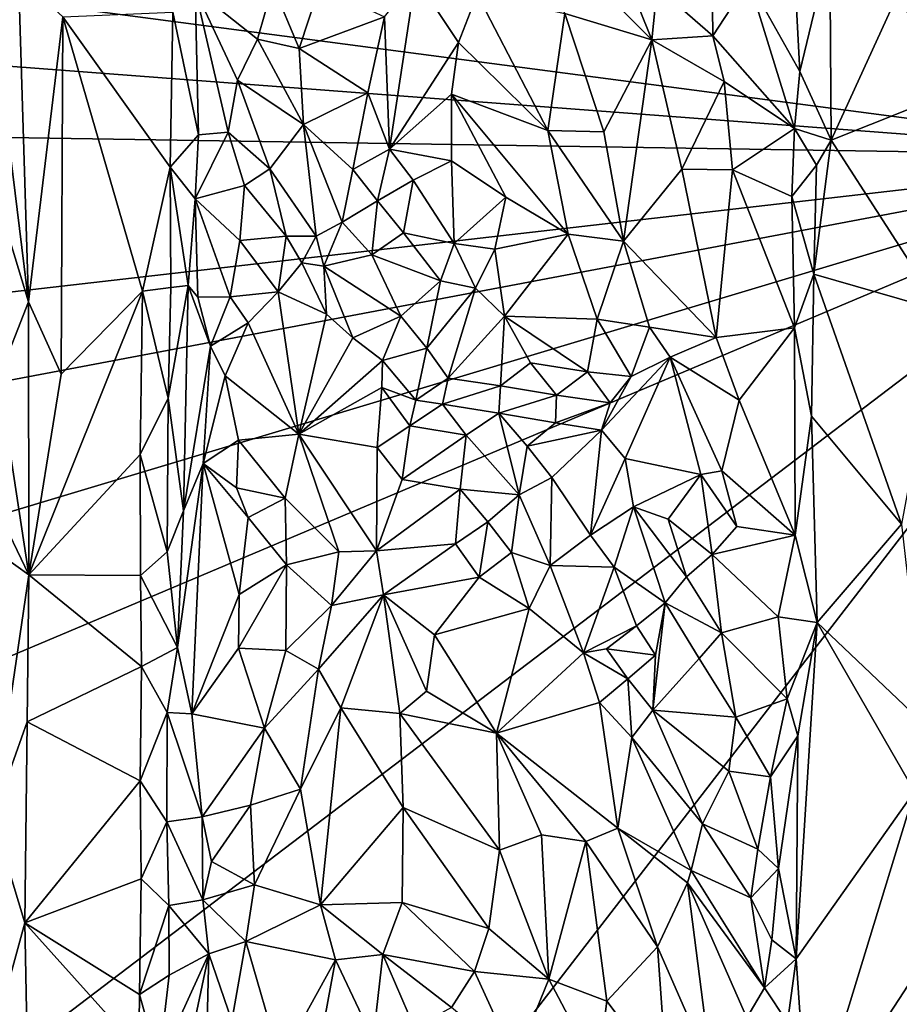
# Model space of a CAD drawing. Units: metres. Extents: x 22.6 to 24.4, y -21.6 to 2.5.
# Drawn here: x 23.4 to 23.8, y -6.8 to -6.3 of the extents above; entities that cross this region are included whole.
import ezdxf

# ---------------------------------------------------------------- set-up
doc = ezdxf.new("R2010")
doc.units = ezdxf.units.M

msp = doc.modelspace()

# ---------------------------------------------------------------- linework, layer by layer
at = {"layer": '1'}
for points in [[(24.02184, -6.02462, -1.45814), (23.64249, -6.08392, -1.47387), (23.90886, -6.37726, -1.46241)], [(23.52689, -6.18564, -1.47589), (23.90886, -6.37726, -1.46241), (23.64249, -6.08392, -1.47387)], [(23.52689, -6.18564, -1.47589), (23.09996, -6.27058, -1.48729), (23.90886, -6.37726, -1.46241)], [(23.73755, -6.36973, -1.02584), (23.73686, -6.27871, -1.02591), (23.79168, -6.25127, -1.03498)], [(23.73755, -6.36973, -1.02584), (23.79168, -6.25127, -1.03498), (23.79311, -6.34767, -1.03727)], [(23.61204, -6.3102, -0.91847), (23.58681, -6.25593, -0.9161), (23.653, -6.32262, -0.93391)], [(23.653, -6.32262, -0.93391), (23.58681, -6.25593, -0.9161), (23.62882, -6.26222, -0.9319)], [(23.653, -6.32262, -0.93391), (23.62882, -6.26222, -0.9319), (23.65552, -6.29779, -0.94037)], [(23.68187, -6.32061, -0.95881), (23.65552, -6.29779, -0.94037), (23.68112, -6.26756, -0.97347)], [(23.68187, -6.32061, -0.95881), (23.68112, -6.26756, -0.97347), (23.69871, -6.29453, -0.98691)], [(23.09996, -6.27058, -1.48729), (23.09111, -6.31535, -1.48725), (23.90886, -6.37726, -1.46241)], [(23.72284, -6.33747, -1.01847), (23.72003, -6.28378, -1.01343), (23.73686, -6.27871, -1.02591)], [(23.73755, -6.36973, -1.02584), (23.72284, -6.33747, -1.01847), (23.73686, -6.27871, -1.02591)], [(23.72284, -6.33747, -1.01847), (23.69871, -6.29453, -0.98691), (23.72003, -6.28378, -1.01343)], [(23.35953, -6.446, -1.03668), (23.34344, -6.31669, -1.04717), (23.35481, -6.29236, -1.03963)], [(23.35953, -6.446, -1.03668), (23.35481, -6.29236, -1.03963), (23.37563, -6.31172, -1.03493)], [(23.52715, -6.31166, -0.93093), (23.54171, -6.2933, -0.92033), (23.52949, -6.37404, -0.94152)], [(23.52949, -6.37404, -0.94152), (23.54171, -6.2933, -0.92033), (23.56197, -6.32384, -0.91742)], [(23.56197, -6.32384, -0.91742), (23.54171, -6.2933, -0.92033), (23.57077, -6.30103, -0.91323)], [(23.68187, -6.32061, -0.95881), (23.69871, -6.29453, -0.98691), (23.72032, -6.36425, -1.01409)], [(23.72032, -6.36425, -1.01409), (23.69871, -6.29453, -0.98691), (23.72284, -6.33747, -1.01847)], [(23.42746, -6.30951, -1.02821), (23.43794, -6.29884, -1.0187), (23.43956, -6.36724, -1.02099)], [(23.43794, -6.29884, -1.0187), (23.4746, -6.29689, -0.97631), (23.46735, -6.32218, -0.98451)], [(23.43956, -6.36724, -1.02099), (23.43794, -6.29884, -1.0187), (23.45356, -6.36595, -1.00149)], [(23.45356, -6.36595, -1.00149), (23.43794, -6.29884, -1.0187), (23.45798, -6.34158, -0.99031)], [(23.45798, -6.34158, -0.99031), (23.43794, -6.29884, -1.0187), (23.46735, -6.32218, -0.98451)], [(23.46735, -6.32218, -0.98451), (23.4746, -6.29689, -0.97631), (23.487, -6.32666, -0.96651)], [(23.487, -6.32666, -0.96651), (23.4746, -6.29689, -0.97631), (23.49656, -6.2974, -0.95022)], [(23.487, -6.32666, -0.96651), (23.49656, -6.2974, -0.95022), (23.52715, -6.31166, -0.93093)], [(23.56197, -6.32384, -0.91742), (23.57077, -6.30103, -0.91323), (23.60408, -6.36531, -0.92091)], [(23.57077, -6.30103, -0.91323), (23.61204, -6.3102, -0.91847), (23.60408, -6.36531, -0.92091)], [(23.653, -6.32262, -0.93391), (23.65552, -6.29779, -0.94037), (23.68187, -6.32061, -0.95881)], [(23.37563, -6.31172, -1.03493), (23.42746, -6.30951, -1.02821), (23.42613, -6.38258, -1.02969)], [(23.42613, -6.38258, -1.02969), (23.42746, -6.30951, -1.02821), (23.43956, -6.36724, -1.02099)], [(23.60408, -6.36531, -0.92091), (23.61204, -6.3102, -0.91847), (23.63044, -6.36582, -0.92566)], [(23.63044, -6.36582, -0.92566), (23.61204, -6.3102, -0.91847), (23.653, -6.32262, -0.93391)], [(23.09111, -6.31535, -1.48725), (23.09983, -6.36457, -1.48658), (23.90886, -6.37726, -1.46241)], [(23.37493, -6.47992, -1.03314), (23.35953, -6.446, -1.03668), (23.37563, -6.31172, -1.03493)], [(23.37493, -6.47992, -1.03314), (23.37563, -6.31172, -1.03493), (23.41319, -6.44095, -1.03121)], [(23.41319, -6.44095, -1.03121), (23.37563, -6.31172, -1.03493), (23.42613, -6.38258, -1.02969)], [(23.51935, -6.34748, -0.94338), (23.487, -6.32666, -0.96651), (23.52715, -6.31166, -0.93093)], [(23.51935, -6.34748, -0.94338), (23.52715, -6.31166, -0.93093), (23.52949, -6.37404, -0.94152)], [(23.34414, -6.39569, -1.04442), (23.34344, -6.31669, -1.04717), (23.35953, -6.446, -1.03668)], [(23.45798, -6.34158, -0.99031), (23.46735, -6.32218, -0.98451), (23.48894, -6.36237, -0.96702)], [(23.48894, -6.36237, -0.96702), (23.46735, -6.32218, -0.98451), (23.487, -6.32666, -0.96651)], [(23.5587, -6.34818, -0.92252), (23.52949, -6.37404, -0.94152), (23.56197, -6.32384, -0.91742)], [(23.5587, -6.34818, -0.92252), (23.56197, -6.32384, -0.91742), (23.60408, -6.36531, -0.92091)], [(23.63044, -6.36582, -0.92566), (23.653, -6.32262, -0.93391), (23.63973, -6.41733, -0.93347)], [(23.63973, -6.41733, -0.93347), (23.653, -6.32262, -0.93391), (23.66725, -6.38347, -0.94527)], [(23.653, -6.32262, -0.93391), (23.68187, -6.32061, -0.95881), (23.68706, -6.34213, -0.96324)], [(23.66725, -6.38347, -0.94527), (23.653, -6.32262, -0.93391), (23.68706, -6.34213, -0.96324)], [(23.68706, -6.34213, -0.96324), (23.68187, -6.32061, -0.95881), (23.72032, -6.36425, -1.01409)], [(23.48894, -6.36237, -0.96702), (23.487, -6.32666, -0.96651), (23.51935, -6.34748, -0.94338)], [(23.72032, -6.36425, -1.01409), (23.72284, -6.33747, -1.01847), (23.73755, -6.36973, -1.02584)], [(23.45356, -6.36595, -1.00149), (23.45798, -6.34158, -0.99031), (23.47313, -6.38334, -0.97683)], [(23.47313, -6.38334, -0.97683), (23.45798, -6.34158, -0.99031), (23.48894, -6.36237, -0.96702)], [(23.66725, -6.38347, -0.94527), (23.68706, -6.34213, -0.96324), (23.69108, -6.3837, -0.96744)], [(23.69108, -6.3837, -0.96744), (23.68706, -6.34213, -0.96324), (23.72032, -6.36425, -1.01409)], [(23.51216, -6.38354, -0.94907), (23.48894, -6.36237, -0.96702), (23.51935, -6.34748, -0.94338)], [(23.51216, -6.38354, -0.94907), (23.51935, -6.34748, -0.94338), (23.52949, -6.37404, -0.94152)], [(23.78938, -6.45009, -1.03689), (23.73755, -6.36973, -1.02584), (23.79311, -6.34767, -1.03727)], [(23.55878, -6.37945, -0.93255), (23.52949, -6.37404, -0.94152), (23.5587, -6.34818, -0.92252)], [(23.55878, -6.37945, -0.93255), (23.5587, -6.34818, -0.92252), (23.58425, -6.39662, -0.93013)], [(23.58425, -6.39662, -0.93013), (23.5587, -6.34818, -0.92252), (23.6137, -6.41402, -0.93046)], [(23.5587, -6.34818, -0.92252), (23.60408, -6.36531, -0.92091), (23.6137, -6.41402, -0.93046)], [(23.09983, -6.36457, -1.48658), (23.08631, -6.47168, -1.48676), (23.90886, -6.37726, -1.46241)], [(23.43791, -6.39741, -1.01692), (23.43956, -6.36724, -1.02099), (23.45356, -6.36595, -1.00149)], [(23.43791, -6.39741, -1.01692), (23.45356, -6.36595, -1.00149), (23.46117, -6.39112, -0.99163)], [(23.46117, -6.39112, -0.99163), (23.45356, -6.36595, -1.00149), (23.47313, -6.38334, -0.97683)], [(23.47313, -6.38334, -0.97683), (23.48894, -6.36237, -0.96702), (23.49494, -6.41499, -0.95581)], [(23.49494, -6.41499, -0.95581), (23.48894, -6.36237, -0.96702), (23.50717, -6.40836, -0.951)], [(23.50717, -6.40836, -0.951), (23.48894, -6.36237, -0.96702), (23.51216, -6.38354, -0.94907)], [(23.6137, -6.41402, -0.93046), (23.60408, -6.36531, -0.92091), (23.63973, -6.41733, -0.93347)], [(23.60408, -6.36531, -0.92091), (23.63044, -6.36582, -0.92566), (23.63973, -6.41733, -0.93347)], [(23.69108, -6.3837, -0.96744), (23.72032, -6.36425, -1.01409), (23.71907, -6.39634, -1.01114)], [(23.71907, -6.39634, -1.01114), (23.72032, -6.36425, -1.01409), (23.73058, -6.38154, -1.02249)], [(23.73058, -6.38154, -1.02249), (23.72032, -6.36425, -1.01409), (23.73755, -6.36973, -1.02584)], [(23.43791, -6.39741, -1.01692), (23.42613, -6.38258, -1.02969), (23.43956, -6.36724, -1.02099)], [(23.7294, -6.4329, -1.02279), (23.73058, -6.38154, -1.02249), (23.73755, -6.36973, -1.02584)], [(23.7294, -6.4329, -1.02279), (23.73755, -6.36973, -1.02584), (23.78938, -6.45009, -1.03689)], [(23.52388, -6.39837, -0.94834), (23.51216, -6.38354, -0.94907), (23.52949, -6.37404, -0.94152)], [(23.52388, -6.39837, -0.94834), (23.52949, -6.37404, -0.94152), (23.54058, -6.38861, -0.94279)], [(23.54058, -6.38861, -0.94279), (23.52949, -6.37404, -0.94152), (23.55878, -6.37945, -0.93255)], [(23.0825, -6.53352, -1.48604), (23.90886, -6.37726, -1.46241), (23.08631, -6.47168, -1.48676)], [(23.0825, -6.53352, -1.48604), (23.10587, -6.61824, -1.48669), (23.90886, -6.37726, -1.46241)], [(23.10587, -6.61824, -1.48669), (23.14141, -6.70111, -1.485), (23.90886, -6.37726, -1.46241)], [(23.14141, -6.70111, -1.485), (23.19507, -6.92005, -1.48216), (23.90886, -6.37726, -1.46241)], [(23.90886, -6.37726, -1.46241), (23.19507, -6.92005, -1.48216), (23.46434, -6.95318, -1.47459)], [(23.90886, -6.37726, -1.46241), (23.46434, -6.95318, -1.47459), (23.87674, -6.80062, -1.46142)], [(23.55999, -6.41841, -0.93932), (23.54058, -6.38861, -0.94279), (23.55878, -6.37945, -0.93255)], [(23.55999, -6.41841, -0.93932), (23.55878, -6.37945, -0.93255), (23.58425, -6.39662, -0.93013)], [(23.41319, -6.44095, -1.03121), (23.42613, -6.38258, -1.02969), (23.42654, -6.43917, -1.0268)], [(23.42654, -6.43917, -1.0268), (23.42613, -6.38258, -1.02969), (23.4346, -6.43824, -1.0171)], [(23.4346, -6.43824, -1.0171), (23.42613, -6.38258, -1.02969), (23.43791, -6.39741, -1.01692)], [(23.46117, -6.39112, -0.99163), (23.47313, -6.38334, -0.97683), (23.48084, -6.41498, -0.97556)], [(23.48084, -6.41498, -0.97556), (23.47313, -6.38334, -0.97683), (23.49494, -6.41499, -0.95581)], [(23.50717, -6.40836, -0.951), (23.51216, -6.38354, -0.94907), (23.52388, -6.39837, -0.94834)], [(23.63973, -6.41733, -0.93347), (23.66725, -6.38347, -0.94527), (23.68332, -6.46265, -0.96218)], [(23.68332, -6.46265, -0.96218), (23.66725, -6.38347, -0.94527), (23.69108, -6.3837, -0.96744)], [(23.68332, -6.46265, -0.96218), (23.69108, -6.3837, -0.96744), (23.72019, -6.4582, -1.01078)], [(23.72019, -6.4582, -1.01078), (23.69108, -6.3837, -0.96744), (23.71907, -6.39634, -1.01114)], [(23.7294, -6.4329, -1.02279), (23.71907, -6.39634, -1.01114), (23.73058, -6.38154, -1.02249)], [(23.53614, -6.4134, -0.94596), (23.52388, -6.39837, -0.94834), (23.54058, -6.38861, -0.94279)], [(23.53614, -6.4134, -0.94596), (23.54058, -6.38861, -0.94279), (23.55999, -6.41841, -0.93932)], [(23.45905, -6.41699, -0.9898), (23.43791, -6.39741, -1.01692), (23.46117, -6.39112, -0.99163)], [(23.45905, -6.41699, -0.9898), (23.46117, -6.39112, -0.99163), (23.48084, -6.41498, -0.97556)], [(23.34528, -6.4817, -1.04099), (23.34414, -6.39569, -1.04442), (23.35953, -6.446, -1.03668)], [(23.43921, -6.44371, -1.00538), (23.4346, -6.43824, -1.0171), (23.43791, -6.39741, -1.01692)], [(23.43921, -6.44371, -1.00538), (23.43791, -6.39741, -1.01692), (23.45447, -6.44355, -0.98603)], [(23.45447, -6.44355, -0.98603), (23.43791, -6.39741, -1.01692), (23.45905, -6.41699, -0.9898)], [(23.52117, -6.42384, -0.94611), (23.50717, -6.40836, -0.951), (23.52388, -6.39837, -0.94834)], [(23.52117, -6.42384, -0.94611), (23.52388, -6.39837, -0.94834), (23.53614, -6.4134, -0.94596)], [(23.55999, -6.41841, -0.93932), (23.58425, -6.39662, -0.93013), (23.57911, -6.42113, -0.93549)], [(23.57911, -6.42113, -0.93549), (23.58425, -6.39662, -0.93013), (23.6137, -6.41402, -0.93046)], [(23.72019, -6.4582, -1.01078), (23.71907, -6.39634, -1.01114), (23.7294, -6.4329, -1.02279)], [(23.49861, -6.4292, -0.95761), (23.49494, -6.41499, -0.95581), (23.50717, -6.40836, -0.951)], [(23.49861, -6.4292, -0.95761), (23.50717, -6.40836, -0.951), (23.52117, -6.42384, -0.94611)], [(23.45447, -6.44355, -0.98603), (23.45905, -6.41699, -0.9898), (23.47713, -6.44129, -0.97248)], [(23.47713, -6.44129, -0.97248), (23.45905, -6.41699, -0.9898), (23.48084, -6.41498, -0.97556)], [(23.47713, -6.44129, -0.97248), (23.48084, -6.41498, -0.97556), (23.48817, -6.42761, -0.96557)], [(23.48817, -6.42761, -0.96557), (23.48084, -6.41498, -0.97556), (23.49494, -6.41499, -0.95581)], [(23.48817, -6.42761, -0.96557), (23.49494, -6.41499, -0.95581), (23.49861, -6.4292, -0.95761)], [(23.52117, -6.42384, -0.94611), (23.53614, -6.4134, -0.94596), (23.55359, -6.43605, -0.93685)], [(23.55359, -6.43605, -0.93685), (23.53614, -6.4134, -0.94596), (23.55999, -6.41841, -0.93932)], [(23.58368, -6.45268, -0.94165), (23.57911, -6.42113, -0.93549), (23.6137, -6.41402, -0.93046)], [(23.58368, -6.45268, -0.94165), (23.6137, -6.41402, -0.93046), (23.62726, -6.4541, -0.94044)], [(23.62726, -6.4541, -0.94044), (23.6137, -6.41402, -0.93046), (23.63973, -6.41733, -0.93347)], [(23.62726, -6.4541, -0.94044), (23.63973, -6.41733, -0.93347), (23.65204, -6.45793, -0.94452)], [(23.65204, -6.45793, -0.94452), (23.63973, -6.41733, -0.93347), (23.68332, -6.46265, -0.96218)], [(23.55359, -6.43605, -0.93685), (23.55999, -6.41841, -0.93932), (23.57004, -6.43953, -0.93648)], [(23.57004, -6.43953, -0.93648), (23.55999, -6.41841, -0.93932), (23.57911, -6.42113, -0.93549)], [(23.57004, -6.43953, -0.93648), (23.57911, -6.42113, -0.93549), (23.58368, -6.45268, -0.94165)], [(23.49861, -6.4292, -0.95761), (23.52117, -6.42384, -0.94611), (23.53492, -6.45275, -0.93378)], [(23.53492, -6.45275, -0.93378), (23.52117, -6.42384, -0.94611), (23.55359, -6.43605, -0.93685)], [(23.47713, -6.44129, -0.97248), (23.48817, -6.42761, -0.96557), (23.49976, -6.45168, -0.95882)], [(23.49976, -6.45168, -0.95882), (23.48817, -6.42761, -0.96557), (23.49861, -6.4292, -0.95761)], [(23.49976, -6.45168, -0.95882), (23.49861, -6.4292, -0.95761), (23.51229, -6.46285, -0.95289)], [(23.51229, -6.46285, -0.95289), (23.49861, -6.4292, -0.95761), (23.53492, -6.45275, -0.93378)], [(23.72833, -6.4998, -1.02223), (23.72019, -6.4582, -1.01078), (23.7294, -6.4329, -1.02279)], [(23.77065, -6.55056, -1.03248), (23.72833, -6.4998, -1.02223), (23.7294, -6.4329, -1.02279)], [(23.77065, -6.55056, -1.03248), (23.7294, -6.4329, -1.02279), (23.78938, -6.45009, -1.03689)], [(23.4252, -6.49134, -1.02537), (23.41319, -6.44095, -1.03121), (23.42654, -6.43917, -1.0268)], [(23.43251, -6.54432, -1.01333), (23.4252, -6.49134, -1.02537), (23.4346, -6.43824, -1.0171)], [(23.4252, -6.49134, -1.02537), (23.42654, -6.43917, -1.0268), (23.4346, -6.43824, -1.0171)], [(23.44513, -6.46688, -0.99032), (23.43251, -6.54432, -1.01333), (23.4346, -6.43824, -1.0171)], [(23.44513, -6.46688, -0.99032), (23.4346, -6.43824, -1.0171), (23.43921, -6.44371, -1.00538)], [(23.53492, -6.45275, -0.93378), (23.55359, -6.43605, -0.93685), (23.54716, -6.46777, -0.93145)], [(23.54716, -6.46777, -0.93145), (23.55359, -6.43605, -0.93685), (23.57004, -6.43953, -0.93648)], [(23.55712, -6.48187, -0.93669), (23.54716, -6.46777, -0.93145), (23.57004, -6.43953, -0.93648)], [(23.55712, -6.48187, -0.93669), (23.57004, -6.43953, -0.93648), (23.58368, -6.45268, -0.94165)], [(23.35959, -6.57456, -1.03433), (23.37493, -6.47992, -1.03314), (23.41319, -6.44095, -1.03121)], [(23.41212, -6.51787, -1.03063), (23.35959, -6.57456, -1.03433), (23.41319, -6.44095, -1.03121)], [(23.4252, -6.49134, -1.02537), (23.41212, -6.51787, -1.03063), (23.41319, -6.44095, -1.03121)], [(23.44513, -6.46688, -0.99032), (23.43921, -6.44371, -1.00538), (23.45447, -6.44355, -0.98603)], [(23.44513, -6.46688, -0.99032), (23.45447, -6.44355, -0.98603), (23.46298, -6.45585, -0.97696)], [(23.46298, -6.45585, -0.97696), (23.45447, -6.44355, -0.98603), (23.47713, -6.44129, -0.97248)], [(23.46298, -6.45585, -0.97696), (23.47713, -6.44129, -0.97248), (23.48683, -6.50829, -0.95312)], [(23.48683, -6.50829, -0.95312), (23.47713, -6.44129, -0.97248), (23.49976, -6.45168, -0.95882)], [(23.35959, -6.57456, -1.03433), (23.34528, -6.4817, -1.04099), (23.35953, -6.446, -1.03668)], [(23.37493, -6.47992, -1.03314), (23.35959, -6.57456, -1.03433), (23.35953, -6.446, -1.03668)], [(23.48683, -6.50829, -0.95312), (23.49976, -6.45168, -0.95882), (23.51229, -6.46285, -0.95289)], [(23.51229, -6.46285, -0.95289), (23.53492, -6.45275, -0.93378), (23.5262, -6.47363, -0.94805)], [(23.5262, -6.47363, -0.94805), (23.53492, -6.45275, -0.93378), (23.54716, -6.46777, -0.93145)], [(23.58177, -6.48546, -0.94166), (23.55712, -6.48187, -0.93669), (23.58368, -6.45268, -0.94165)], [(23.58177, -6.48546, -0.94166), (23.58368, -6.45268, -0.94165), (23.59585, -6.47464, -0.94488)], [(23.59585, -6.47464, -0.94488), (23.58368, -6.45268, -0.94165), (23.62269, -6.47896, -0.94462)], [(23.62269, -6.47896, -0.94462), (23.58368, -6.45268, -0.94165), (23.62726, -6.4541, -0.94044)], [(23.62269, -6.47896, -0.94462), (23.62726, -6.4541, -0.94044), (23.64338, -6.48108, -0.94579)], [(23.64338, -6.48108, -0.94579), (23.62726, -6.4541, -0.94044), (23.65204, -6.45793, -0.94452)], [(23.45209, -6.48078, -0.97847), (23.44513, -6.46688, -0.99032), (23.46298, -6.45585, -0.97696)], [(23.45209, -6.48078, -0.97847), (23.46298, -6.45585, -0.97696), (23.48683, -6.50829, -0.95312)], [(23.64338, -6.48108, -0.94579), (23.65204, -6.45793, -0.94452), (23.66165, -6.47199, -0.94996)], [(23.66165, -6.47199, -0.94996), (23.65204, -6.45793, -0.94452), (23.68332, -6.46265, -0.96218)], [(23.72019, -6.4582, -1.01078), (23.69417, -6.49223, -0.97473), (23.68332, -6.46265, -0.96218)], [(23.72057, -6.55584, -1.01843), (23.69417, -6.49223, -0.97473), (23.72019, -6.4582, -1.01078)], [(23.72057, -6.55584, -1.01843), (23.72019, -6.4582, -1.01078), (23.72833, -6.4998, -1.02223)], [(23.48683, -6.50829, -0.95312), (23.51229, -6.46285, -0.95289), (23.5262, -6.47363, -0.94805)], [(23.66165, -6.47199, -0.94996), (23.68332, -6.46265, -0.96218), (23.69417, -6.49223, -0.97473)], [(23.43251, -6.54432, -1.01333), (23.44513, -6.46688, -0.99032), (23.44179, -6.52208, -0.99377)], [(23.44179, -6.52208, -0.99377), (23.44513, -6.46688, -0.99032), (23.45209, -6.48078, -0.97847)], [(23.54184, -6.49221, -0.93738), (23.5262, -6.47363, -0.94805), (23.54716, -6.46777, -0.93145)], [(23.55712, -6.48187, -0.93669), (23.54184, -6.49221, -0.93738), (23.54716, -6.46777, -0.93145)], [(23.64049, -6.51975, -0.95345), (23.62943, -6.50644, -0.94572), (23.66165, -6.47199, -0.94996)], [(23.66165, -6.47199, -0.94996), (23.62943, -6.50644, -0.94572), (23.64338, -6.48108, -0.94579)], [(23.64049, -6.51975, -0.95345), (23.66165, -6.47199, -0.94996), (23.67619, -6.52731, -0.96857)], [(23.67619, -6.52731, -0.96857), (23.66165, -6.47199, -0.94996), (23.68609, -6.52546, -0.97324)], [(23.68609, -6.52546, -0.97324), (23.66165, -6.47199, -0.94996), (23.69417, -6.49223, -0.97473)], [(23.52592, -6.48634, -0.94406), (23.48683, -6.50829, -0.95312), (23.5262, -6.47363, -0.94805)], [(23.54184, -6.49221, -0.93738), (23.52592, -6.48634, -0.94406), (23.5262, -6.47363, -0.94805)], [(23.6082, -6.48987, -0.94227), (23.58177, -6.48546, -0.94166), (23.59585, -6.47464, -0.94488)], [(23.6082, -6.48987, -0.94227), (23.59585, -6.47464, -0.94488), (23.62269, -6.47896, -0.94462)], [(23.34489, -6.54396, -1.04051), (23.34528, -6.4817, -1.04099), (23.35959, -6.57456, -1.03433)], [(23.44179, -6.52208, -0.99377), (23.45209, -6.48078, -0.97847), (23.45839, -6.51107, -0.97016)], [(23.45839, -6.51107, -0.97016), (23.45209, -6.48078, -0.97847), (23.48683, -6.50829, -0.95312)], [(23.55444, -6.4941, -0.93925), (23.54184, -6.49221, -0.93738), (23.55712, -6.48187, -0.93669)], [(23.58177, -6.48546, -0.94166), (23.55444, -6.4941, -0.93925), (23.55712, -6.48187, -0.93669)], [(23.63352, -6.49355, -0.94578), (23.6082, -6.48987, -0.94227), (23.62269, -6.47896, -0.94462)], [(23.63352, -6.49355, -0.94578), (23.62269, -6.47896, -0.94462), (23.64338, -6.48108, -0.94579)], [(23.62943, -6.50644, -0.94572), (23.63352, -6.49355, -0.94578), (23.64338, -6.48108, -0.94579)], [(23.52367, -6.51459, -0.94295), (23.48683, -6.50829, -0.95312), (23.52592, -6.48634, -0.94406)], [(23.52367, -6.51459, -0.94295), (23.52592, -6.48634, -0.94406), (23.53902, -6.50436, -0.94083)], [(23.53902, -6.50436, -0.94083), (23.52592, -6.48634, -0.94406), (23.54184, -6.49221, -0.93738)], [(23.58099, -6.49842, -0.93877), (23.55444, -6.4941, -0.93925), (23.58177, -6.48546, -0.94166)], [(23.58099, -6.49842, -0.93877), (23.58177, -6.48546, -0.94166), (23.6082, -6.48987, -0.94227)], [(23.41212, -6.51787, -1.03063), (23.4252, -6.49134, -1.02537), (23.42482, -6.56367, -1.02462)], [(23.42482, -6.56367, -1.02462), (23.4252, -6.49134, -1.02537), (23.43251, -6.54432, -1.01333)], [(23.6077, -6.50286, -0.93793), (23.58099, -6.49842, -0.93877), (23.6082, -6.48987, -0.94227)], [(23.6077, -6.50286, -0.93793), (23.6082, -6.48987, -0.94227), (23.63352, -6.49355, -0.94578)], [(23.55444, -6.4941, -0.93925), (23.53902, -6.50436, -0.94083), (23.54184, -6.49221, -0.93738)], [(23.56561, -6.5087, -0.94025), (23.53902, -6.50436, -0.94083), (23.55444, -6.4941, -0.93925)], [(23.56561, -6.5087, -0.94025), (23.55444, -6.4941, -0.93925), (23.58099, -6.49842, -0.93877)], [(23.62943, -6.50644, -0.94572), (23.6077, -6.50286, -0.93793), (23.63352, -6.49355, -0.94578)], [(23.68609, -6.52546, -0.97324), (23.69417, -6.49223, -0.97473), (23.72057, -6.55584, -1.01843)], [(23.56561, -6.5087, -0.94025), (23.58099, -6.49842, -0.93877), (23.59056, -6.53686, -0.92993)], [(23.59056, -6.53686, -0.92993), (23.58099, -6.49842, -0.93877), (23.59442, -6.51392, -0.93276)], [(23.59442, -6.51392, -0.93276), (23.58099, -6.49842, -0.93877), (23.6077, -6.50286, -0.93793)], [(23.72057, -6.55584, -1.01843), (23.72833, -6.4998, -1.02223), (23.73098, -6.59686, -1.02528)], [(23.73098, -6.59686, -1.02528), (23.72833, -6.4998, -1.02223), (23.77065, -6.55056, -1.03248)], [(23.53547, -6.52952, -0.94144), (23.52367, -6.51459, -0.94295), (23.53902, -6.50436, -0.94083)], [(23.53547, -6.52952, -0.94144), (23.53902, -6.50436, -0.94083), (23.56561, -6.5087, -0.94025)], [(23.59442, -6.51392, -0.93276), (23.6077, -6.50286, -0.93793), (23.62943, -6.50644, -0.94572)], [(23.45839, -6.51107, -0.97016), (23.48683, -6.50829, -0.95312), (23.48042, -6.53844, -0.95174)], [(23.50568, -6.56371, -0.93681), (23.48042, -6.53844, -0.95174), (23.48683, -6.50829, -0.95312)], [(23.50568, -6.56371, -0.93681), (23.48683, -6.50829, -0.95312), (23.52331, -6.56317, -0.9331)], [(23.52331, -6.56317, -0.9331), (23.48683, -6.50829, -0.95312), (23.52367, -6.51459, -0.94295)], [(23.56278, -6.53413, -0.93842), (23.53547, -6.52952, -0.94144), (23.56561, -6.5087, -0.94025)], [(23.56278, -6.53413, -0.93842), (23.56561, -6.5087, -0.94025), (23.59056, -6.53686, -0.92993)], [(23.60602, -6.52869, -0.9324), (23.59442, -6.51392, -0.93276), (23.62943, -6.50644, -0.94572)], [(23.60602, -6.52869, -0.9324), (23.62943, -6.50644, -0.94572), (23.62413, -6.55586, -0.94713)], [(23.62413, -6.55586, -0.94713), (23.62943, -6.50644, -0.94572), (23.64049, -6.51975, -0.95345)], [(23.44179, -6.52208, -0.99377), (23.45839, -6.51107, -0.97016), (23.45737, -6.53351, -0.9722)], [(23.45737, -6.53351, -0.9722), (23.45839, -6.51107, -0.97016), (23.48042, -6.53844, -0.95174)], [(23.52331, -6.56317, -0.9331), (23.52367, -6.51459, -0.94295), (23.53547, -6.52952, -0.94144)], [(23.59056, -6.53686, -0.92993), (23.59442, -6.51392, -0.93276), (23.60602, -6.52869, -0.9324)], [(23.35959, -6.57456, -1.03433), (23.41212, -6.51787, -1.03063), (23.4123, -6.5748, -1.03011)], [(23.4123, -6.5748, -1.03011), (23.41212, -6.51787, -1.03063), (23.42482, -6.56367, -1.02462)], [(23.4296, -6.6087, -1.02346), (23.43251, -6.54432, -1.01333), (23.44179, -6.52208, -0.99377)], [(23.4296, -6.6087, -1.02346), (23.44179, -6.52208, -0.99377), (23.43634, -6.6399, -1.01067)], [(23.43634, -6.6399, -1.01067), (23.44179, -6.52208, -0.99377), (23.45874, -6.58377, -0.97288)], [(23.44179, -6.52208, -0.99377), (23.45737, -6.53351, -0.9722), (23.46299, -6.54755, -0.96562)], [(23.44179, -6.52208, -0.99377), (23.46299, -6.54755, -0.96562), (23.45874, -6.58377, -0.97288)], [(23.64441, -6.54246, -0.9561), (23.62413, -6.55586, -0.94713), (23.64049, -6.51975, -0.95345)], [(23.64441, -6.54246, -0.9561), (23.64049, -6.51975, -0.95345), (23.67619, -6.52731, -0.96857)], [(23.64441, -6.54246, -0.9561), (23.67619, -6.52731, -0.96857), (23.66069, -6.54829, -0.96227)], [(23.66069, -6.54829, -0.96227), (23.67619, -6.52731, -0.96857), (23.68149, -6.56491, -0.97583)], [(23.67619, -6.52731, -0.96857), (23.68609, -6.52546, -0.97324), (23.6931, -6.55173, -0.98391)], [(23.68149, -6.56491, -0.97583), (23.67619, -6.52731, -0.96857), (23.6931, -6.55173, -0.98391)], [(23.6931, -6.55173, -0.98391), (23.68609, -6.52546, -0.97324), (23.72057, -6.55584, -1.01843)], [(23.52331, -6.56317, -0.9331), (23.53547, -6.52952, -0.94144), (23.56278, -6.53413, -0.93842)], [(23.60525, -6.57016, -0.94138), (23.59056, -6.53686, -0.92993), (23.60602, -6.52869, -0.9324)], [(23.60525, -6.57016, -0.94138), (23.60602, -6.52869, -0.9324), (23.62413, -6.55586, -0.94713)], [(23.46299, -6.54755, -0.96562), (23.45737, -6.53351, -0.9722), (23.48042, -6.53844, -0.95174)], [(23.56057, -6.55985, -0.93488), (23.52331, -6.56317, -0.9331), (23.56278, -6.53413, -0.93842)], [(23.56057, -6.55985, -0.93488), (23.56278, -6.53413, -0.93842), (23.57585, -6.54948, -0.93351)], [(23.57585, -6.54948, -0.93351), (23.56278, -6.53413, -0.93842), (23.59056, -6.53686, -0.92993)], [(23.58694, -6.56405, -0.93476), (23.57585, -6.54948, -0.93351), (23.59056, -6.53686, -0.92993)], [(23.58694, -6.56405, -0.93476), (23.59056, -6.53686, -0.92993), (23.60525, -6.57016, -0.94138)], [(23.46299, -6.54755, -0.96562), (23.48042, -6.53844, -0.95174), (23.48097, -6.56982, -0.94963)], [(23.48097, -6.56982, -0.94963), (23.48042, -6.53844, -0.95174), (23.50568, -6.56371, -0.93681)], [(23.63532, -6.57082, -0.94851), (23.62413, -6.55586, -0.94713), (23.64441, -6.54246, -0.9561)], [(23.63532, -6.57082, -0.94851), (23.64441, -6.54246, -0.9561), (23.65939, -6.58772, -0.95365)], [(23.65939, -6.58772, -0.95365), (23.64441, -6.54246, -0.9561), (23.66933, -6.5754, -0.96462)], [(23.64441, -6.54246, -0.9561), (23.66069, -6.54829, -0.96227), (23.66933, -6.5754, -0.96462)], [(23.34109, -6.5613, -1.04199), (23.34489, -6.54396, -1.04051), (23.35959, -6.57456, -1.03433)], [(23.42482, -6.56367, -1.02462), (23.43251, -6.54432, -1.01333), (23.4296, -6.6087, -1.02346)], [(23.45874, -6.58377, -0.97288), (23.46299, -6.54755, -0.96562), (23.48097, -6.56982, -0.94963)], [(23.57173, -6.57558, -0.93407), (23.56057, -6.55985, -0.93488), (23.57585, -6.54948, -0.93351)], [(23.57173, -6.57558, -0.93407), (23.57585, -6.54948, -0.93351), (23.58694, -6.56405, -0.93476)], [(23.66933, -6.5754, -0.96462), (23.66069, -6.54829, -0.96227), (23.68149, -6.56491, -0.97583)], [(23.68149, -6.56491, -0.97583), (23.6931, -6.55173, -0.98391), (23.72057, -6.55584, -1.01843)], [(23.78133, -6.6448, -1.03506), (23.73098, -6.59686, -1.02528), (23.77065, -6.55056, -1.03248)], [(23.60525, -6.57016, -0.94138), (23.62413, -6.55586, -0.94713), (23.63532, -6.57082, -0.94851)], [(23.71254, -6.59422, -1.01591), (23.68149, -6.56491, -0.97583), (23.72057, -6.55584, -1.01843)], [(23.71254, -6.59422, -1.01591), (23.72057, -6.55584, -1.01843), (23.73098, -6.59686, -1.02528)], [(23.52663, -6.58386, -0.92855), (23.52331, -6.56317, -0.9331), (23.56057, -6.55985, -0.93488)], [(23.52663, -6.58386, -0.92855), (23.56057, -6.55985, -0.93488), (23.57173, -6.57558, -0.93407)], [(23.34272, -6.68891, -1.03958), (23.34109, -6.5613, -1.04199), (23.35959, -6.57456, -1.03433)], [(23.4123, -6.5748, -1.03011), (23.42482, -6.56367, -1.02462), (23.4296, -6.6087, -1.02346)], [(23.50217, -6.58886, -0.9364), (23.48097, -6.56982, -0.94963), (23.50568, -6.56371, -0.93681)], [(23.50217, -6.58886, -0.9364), (23.50568, -6.56371, -0.93681), (23.52331, -6.56317, -0.9331)], [(23.52663, -6.58386, -0.92855), (23.50217, -6.58886, -0.9364), (23.52331, -6.56317, -0.9331)], [(23.59523, -6.59041, -0.93964), (23.57173, -6.57558, -0.93407), (23.58694, -6.56405, -0.93476)], [(23.59523, -6.59041, -0.93964), (23.58694, -6.56405, -0.93476), (23.60525, -6.57016, -0.94138)], [(23.66933, -6.5754, -0.96462), (23.68149, -6.56491, -0.97583), (23.68581, -6.60183, -0.9864)], [(23.68581, -6.60183, -0.9864), (23.68149, -6.56491, -0.97583), (23.71254, -6.59422, -1.01591)], [(23.45836, -6.609, -0.9724), (23.45874, -6.58377, -0.97288), (23.48097, -6.56982, -0.94963)], [(23.45836, -6.609, -0.9724), (23.48097, -6.56982, -0.94963), (23.4806, -6.61007, -0.95014)], [(23.4806, -6.61007, -0.95014), (23.48097, -6.56982, -0.94963), (23.50217, -6.58886, -0.9364)], [(23.59523, -6.59041, -0.93964), (23.60525, -6.57016, -0.94138), (23.62084, -6.61128, -0.94324)], [(23.62084, -6.61128, -0.94324), (23.60525, -6.57016, -0.94138), (23.63532, -6.57082, -0.94851)], [(23.35885, -6.64365, -1.03394), (23.34272, -6.68891, -1.03958), (23.35959, -6.57456, -1.03433)], [(23.35885, -6.64365, -1.03394), (23.35959, -6.57456, -1.03433), (23.41269, -6.61761, -1.03054)], [(23.41269, -6.61761, -1.03054), (23.35959, -6.57456, -1.03433), (23.4123, -6.5748, -1.03011)], [(23.41269, -6.61761, -1.03054), (23.4123, -6.5748, -1.03011), (23.4296, -6.6087, -1.02346)], [(23.62084, -6.61128, -0.94324), (23.63532, -6.57082, -0.94851), (23.64584, -6.59851, -0.94655)], [(23.64584, -6.59851, -0.94655), (23.63532, -6.57082, -0.94851), (23.65939, -6.58772, -0.95365)], [(23.55066, -6.60278, -0.92572), (23.52663, -6.58386, -0.92855), (23.57173, -6.57558, -0.93407)], [(23.55066, -6.60278, -0.92572), (23.57173, -6.57558, -0.93407), (23.59523, -6.59041, -0.93964)], [(23.65939, -6.58772, -0.95365), (23.66933, -6.5754, -0.96462), (23.68581, -6.60183, -0.9864)], [(23.43634, -6.6399, -1.01067), (23.45874, -6.58377, -0.97288), (23.45836, -6.609, -0.9724)], [(23.496, -6.61898, -0.93902), (23.50217, -6.58886, -0.9364), (23.52663, -6.58386, -0.92855)], [(23.50652, -6.63706, -0.93274), (23.496, -6.61898, -0.93902), (23.52663, -6.58386, -0.92855)], [(23.50652, -6.63706, -0.93274), (23.52663, -6.58386, -0.92855), (23.53436, -6.63981, -0.92343)], [(23.53436, -6.63981, -0.92343), (23.52663, -6.58386, -0.92855), (23.54695, -6.6292, -0.9219)], [(23.54695, -6.6292, -0.9219), (23.52663, -6.58386, -0.92855), (23.55066, -6.60278, -0.92572)], [(23.496, -6.61898, -0.93902), (23.4806, -6.61007, -0.95014), (23.50217, -6.58886, -0.9364)], [(23.65476, -6.61225, -0.95355), (23.64584, -6.59851, -0.94655), (23.65939, -6.58772, -0.95365)], [(23.65476, -6.61225, -0.95355), (23.65939, -6.58772, -0.95365), (23.65351, -6.63822, -0.9584)], [(23.65351, -6.63822, -0.9584), (23.65939, -6.58772, -0.95365), (23.67532, -6.61392, -0.97426)], [(23.67532, -6.61392, -0.97426), (23.65939, -6.58772, -0.95365), (23.68581, -6.60183, -0.9864)], [(23.57994, -6.64902, -0.92436), (23.55066, -6.60278, -0.92572), (23.59523, -6.59041, -0.93964)], [(23.57994, -6.64902, -0.92436), (23.59523, -6.59041, -0.93964), (23.62084, -6.61128, -0.94324)], [(23.68581, -6.60183, -0.9864), (23.71254, -6.59422, -1.01591), (23.71687, -6.63292, -1.0196)], [(23.71687, -6.63292, -1.0196), (23.71254, -6.59422, -1.01591), (23.73098, -6.59686, -1.02528)], [(23.72177, -6.65031, -1.02151), (23.71687, -6.63292, -1.0196), (23.73098, -6.59686, -1.02528)], [(23.72112, -6.75526, -1.02227), (23.72177, -6.65031, -1.02151), (23.73098, -6.59686, -1.02528)], [(23.72112, -6.75526, -1.02227), (23.73098, -6.59686, -1.02528), (23.77675, -6.67654, -1.03404)], [(23.77675, -6.67654, -1.03404), (23.73098, -6.59686, -1.02528), (23.78133, -6.6448, -1.03506)], [(23.54695, -6.6292, -0.9219), (23.55066, -6.60278, -0.92572), (23.57994, -6.64902, -0.92436)], [(23.63171, -6.60927, -0.94416), (23.62084, -6.61128, -0.94324), (23.64584, -6.59851, -0.94655)], [(23.63171, -6.60927, -0.94416), (23.64584, -6.59851, -0.94655), (23.65476, -6.61225, -0.95355)], [(23.67532, -6.61392, -0.97426), (23.68581, -6.60183, -0.9864), (23.69264, -6.64145, -0.98941)], [(23.69264, -6.64145, -0.98941), (23.68581, -6.60183, -0.9864), (23.71687, -6.63292, -1.0196)], [(23.42485, -6.63935, -1.02393), (23.41269, -6.61761, -1.03054), (23.4296, -6.6087, -1.02346)], [(23.42485, -6.63935, -1.02393), (23.4296, -6.6087, -1.02346), (23.43634, -6.6399, -1.01067)], [(23.47056, -6.64675, -0.96221), (23.43634, -6.6399, -1.01067), (23.45836, -6.609, -0.9724)], [(23.45836, -6.609, -0.9724), (23.4806, -6.61007, -0.95014), (23.47056, -6.64675, -0.96221)], [(23.47056, -6.64675, -0.96221), (23.4806, -6.61007, -0.95014), (23.496, -6.61898, -0.93902)], [(23.57994, -6.64902, -0.92436), (23.62084, -6.61128, -0.94324), (23.62846, -6.63468, -0.94332)], [(23.62084, -6.61128, -0.94324), (23.63171, -6.60927, -0.94416), (23.6418, -6.62347, -0.94834)], [(23.62846, -6.63468, -0.94332), (23.62084, -6.61128, -0.94324), (23.6418, -6.62347, -0.94834)], [(23.6418, -6.62347, -0.94834), (23.63171, -6.60927, -0.94416), (23.65476, -6.61225, -0.95355)], [(23.6418, -6.62347, -0.94834), (23.65476, -6.61225, -0.95355), (23.65351, -6.63822, -0.9584)], [(23.65351, -6.63822, -0.9584), (23.67532, -6.61392, -0.97426), (23.69264, -6.64145, -0.98941)], [(23.35885, -6.64365, -1.03394), (23.41269, -6.61761, -1.03054), (23.41212, -6.67152, -1.02914)], [(23.41212, -6.67152, -1.02914), (23.41269, -6.61761, -1.03054), (23.42485, -6.63935, -1.02393)], [(23.48764, -6.67545, -0.94992), (23.47056, -6.64675, -0.96221), (23.496, -6.61898, -0.93902)], [(23.48764, -6.67545, -0.94992), (23.496, -6.61898, -0.93902), (23.50652, -6.63706, -0.93274)], [(23.62846, -6.63468, -0.94332), (23.6418, -6.62347, -0.94834), (23.64363, -6.65109, -0.95113)], [(23.64363, -6.65109, -0.95113), (23.6418, -6.62347, -0.94834), (23.65351, -6.63822, -0.9584)], [(23.53436, -6.63981, -0.92343), (23.54695, -6.6292, -0.9219), (23.57994, -6.64902, -0.92436)], [(23.63709, -6.69382, -0.93923), (23.57994, -6.64902, -0.92436), (23.62846, -6.63468, -0.94332)], [(23.63709, -6.69382, -0.93923), (23.62846, -6.63468, -0.94332), (23.64363, -6.65109, -0.95113)], [(23.69264, -6.64145, -0.98941), (23.71687, -6.63292, -1.0196), (23.7089, -6.66962, -1.01202)], [(23.7089, -6.66962, -1.01202), (23.71687, -6.63292, -1.0196), (23.72177, -6.65031, -1.02151)], [(23.41212, -6.67152, -1.02914), (23.42485, -6.63935, -1.02393), (23.42456, -6.69077, -1.02249)], [(23.42456, -6.69077, -1.02249), (23.42485, -6.63935, -1.02393), (23.44131, -6.6884, -1.00309)], [(23.42485, -6.63935, -1.02393), (23.43634, -6.6399, -1.01067), (23.44131, -6.6884, -1.00309)], [(23.47056, -6.64675, -0.96221), (23.44131, -6.6884, -1.00309), (23.43634, -6.6399, -1.01067)], [(23.49701, -6.72985, -0.95365), (23.48764, -6.67545, -0.94992), (23.50652, -6.63706, -0.93274)], [(23.49701, -6.72985, -0.95365), (23.50652, -6.63706, -0.93274), (23.53598, -6.68402, -0.92506)], [(23.53598, -6.68402, -0.92506), (23.50652, -6.63706, -0.93274), (23.53436, -6.63981, -0.92343)], [(23.53598, -6.68402, -0.92506), (23.53436, -6.63981, -0.92343), (23.58135, -6.7042, -0.92203)], [(23.58135, -6.7042, -0.92203), (23.53436, -6.63981, -0.92343), (23.57994, -6.64902, -0.92436)], [(23.64363, -6.65109, -0.95113), (23.65351, -6.63822, -0.9584), (23.67693, -6.6917, -0.9747)], [(23.67693, -6.6917, -0.9747), (23.65351, -6.63822, -0.9584), (23.68931, -6.66693, -0.9877)], [(23.65351, -6.63822, -0.9584), (23.69264, -6.64145, -0.98941), (23.68931, -6.66693, -0.9877)], [(23.35771, -6.73834, -1.03389), (23.34272, -6.68891, -1.03958), (23.35885, -6.64365, -1.03394)], [(23.35771, -6.73834, -1.03389), (23.35885, -6.64365, -1.03394), (23.41212, -6.67152, -1.02914)], [(23.68931, -6.66693, -0.9877), (23.69264, -6.64145, -0.98941), (23.7089, -6.66962, -1.01202)], [(23.44131, -6.6884, -1.00309), (23.47056, -6.64675, -0.96221), (23.46406, -6.68295, -0.9762)], [(23.46406, -6.68295, -0.9762), (23.47056, -6.64675, -0.96221), (23.48764, -6.67545, -0.94992)], [(23.58135, -6.7042, -0.92203), (23.57994, -6.64902, -0.92436), (23.60103, -6.697, -0.92476)], [(23.60103, -6.697, -0.92476), (23.57994, -6.64902, -0.92436), (23.62197, -6.70006, -0.93134)], [(23.62197, -6.70006, -0.93134), (23.57994, -6.64902, -0.92436), (23.63709, -6.69382, -0.93923)], [(23.63709, -6.69382, -0.93923), (23.64363, -6.65109, -0.95113), (23.67158, -6.71372, -0.96498)], [(23.67158, -6.71372, -0.96498), (23.64363, -6.65109, -0.95113), (23.67693, -6.6917, -0.9747)], [(23.71279, -6.71283, -1.01892), (23.7089, -6.66962, -1.01202), (23.72177, -6.65031, -1.02151)], [(23.71279, -6.71283, -1.01892), (23.72177, -6.65031, -1.02151), (23.72112, -6.75526, -1.02227)], [(23.67693, -6.6917, -0.9747), (23.68931, -6.66693, -0.9877), (23.70301, -6.70367, -1.01131)], [(23.70301, -6.70367, -1.01131), (23.68931, -6.66693, -0.9877), (23.7089, -6.66962, -1.01202)], [(23.35771, -6.73834, -1.03389), (23.41212, -6.67152, -1.02914), (23.41249, -6.71772, -1.02898)], [(23.41249, -6.71772, -1.02898), (23.41212, -6.67152, -1.02914), (23.42456, -6.69077, -1.02249)], [(23.70301, -6.70367, -1.01131), (23.7089, -6.66962, -1.01202), (23.71279, -6.71283, -1.01892)], [(23.46597, -6.72042, -0.97764), (23.46406, -6.68295, -0.9762), (23.48764, -6.67545, -0.94992)], [(23.46597, -6.72042, -0.97764), (23.48764, -6.67545, -0.94992), (23.49701, -6.72985, -0.95365)], [(23.72683, -6.83974, -1.02413), (23.72112, -6.75526, -1.02227), (23.77675, -6.67654, -1.03404)], [(23.78062, -6.75733, -1.03537), (23.72683, -6.83974, -1.02413), (23.77675, -6.67654, -1.03404)], [(23.4456, -6.70944, -0.99358), (23.44131, -6.6884, -1.00309), (23.46406, -6.68295, -0.9762)], [(23.46597, -6.72042, -0.97764), (23.4456, -6.70944, -0.99358), (23.46406, -6.68295, -0.9762)], [(23.53548, -6.72873, -0.93124), (23.49701, -6.72985, -0.95365), (23.53598, -6.68402, -0.92506)], [(23.53548, -6.72873, -0.93124), (23.53598, -6.68402, -0.92506), (23.57626, -6.74111, -0.92387)], [(23.57626, -6.74111, -0.92387), (23.53598, -6.68402, -0.92506), (23.58135, -6.7042, -0.92203)], [(23.35771, -6.73834, -1.03389), (23.3429, -6.7925, -1.03696), (23.34272, -6.68891, -1.03958)], [(23.42556, -6.73019, -1.02187), (23.41249, -6.71772, -1.02898), (23.42456, -6.69077, -1.02249)], [(23.42456, -6.69077, -1.02249), (23.44131, -6.6884, -1.00309), (23.44166, -6.72757, -1.00224)], [(23.42556, -6.73019, -1.02187), (23.42456, -6.69077, -1.02249), (23.44166, -6.72757, -1.00224)], [(23.44166, -6.72757, -1.00224), (23.44131, -6.6884, -1.00309), (23.4456, -6.70944, -0.99358)], [(23.62197, -6.70006, -0.93134), (23.63709, -6.69382, -0.93923), (23.6557, -6.74964, -0.94879)], [(23.6557, -6.74964, -0.94879), (23.63709, -6.69382, -0.93923), (23.66985, -6.7196, -0.96201)], [(23.66985, -6.7196, -0.96201), (23.63709, -6.69382, -0.93923), (23.67158, -6.71372, -0.96498)], [(23.67158, -6.71372, -0.96498), (23.67693, -6.6917, -0.9747), (23.69963, -6.7266, -1.00723)], [(23.69963, -6.7266, -1.00723), (23.67693, -6.6917, -0.9747), (23.70301, -6.70367, -1.01131)], [(23.58135, -6.7042, -0.92203), (23.60103, -6.697, -0.92476), (23.6045, -6.76493, -0.92741)], [(23.6045, -6.76493, -0.92741), (23.60103, -6.697, -0.92476), (23.62197, -6.70006, -0.93134)], [(23.6045, -6.76493, -0.92741), (23.62197, -6.70006, -0.93134), (23.63186, -6.77522, -0.93594)], [(23.63186, -6.77522, -0.93594), (23.62197, -6.70006, -0.93134), (23.6557, -6.74964, -0.94879)], [(23.57626, -6.74111, -0.92387), (23.58135, -6.7042, -0.92203), (23.6045, -6.76493, -0.92741)], [(23.69963, -6.7266, -1.00723), (23.70301, -6.70367, -1.01131), (23.71279, -6.71283, -1.01892)], [(23.44166, -6.72757, -1.00224), (23.4456, -6.70944, -0.99358), (23.46597, -6.72042, -0.97764)], [(23.66985, -6.7196, -0.96201), (23.67158, -6.71372, -0.96498), (23.70618, -6.76906, -1.01188)], [(23.67158, -6.71372, -0.96498), (23.69963, -6.7266, -1.00723), (23.70618, -6.76906, -1.01188)], [(23.70965, -6.74637, -1.01588), (23.69963, -6.7266, -1.00723), (23.71279, -6.71283, -1.01892)], [(23.70965, -6.74637, -1.01588), (23.71279, -6.71283, -1.01892), (23.72112, -6.75526, -1.02227)], [(23.41181, -6.77218, -1.02837), (23.35771, -6.73834, -1.03389), (23.41249, -6.71772, -1.02898)], [(23.41181, -6.77218, -1.02837), (23.41249, -6.71772, -1.02898), (23.42556, -6.73019, -1.02187)], [(23.44166, -6.72757, -1.00224), (23.46597, -6.72042, -0.97764), (23.46185, -6.7471, -0.97592)], [(23.46185, -6.7471, -0.97592), (23.46597, -6.72042, -0.97764), (23.49701, -6.72985, -0.95365)], [(23.68122, -6.80773, -0.97157), (23.6557, -6.74964, -0.94879), (23.66985, -6.7196, -0.96201)], [(23.68122, -6.80773, -0.97157), (23.66985, -6.7196, -0.96201), (23.69775, -6.78309, -0.99799)], [(23.69775, -6.78309, -0.99799), (23.66985, -6.7196, -0.96201), (23.70618, -6.76906, -1.01188)], [(23.42556, -6.73019, -1.02187), (23.44166, -6.72757, -1.00224), (23.44433, -6.75295, -0.9994)], [(23.44433, -6.75295, -0.9994), (23.44166, -6.72757, -1.00224), (23.46185, -6.7471, -0.97592)], [(23.70618, -6.76906, -1.01188), (23.69963, -6.7266, -1.00723), (23.70965, -6.74637, -1.01588)], [(23.42574, -6.763, -1.02114), (23.41181, -6.77218, -1.02837), (23.42556, -6.73019, -1.02187)], [(23.42574, -6.763, -1.02114), (23.42556, -6.73019, -1.02187), (23.44433, -6.75295, -0.9994)], [(23.46185, -6.7471, -0.97592), (23.49701, -6.72985, -0.95365), (23.50408, -6.75582, -0.95149)], [(23.49701, -6.72985, -0.95365), (23.53548, -6.72873, -0.93124), (23.52637, -6.75331, -0.93989)], [(23.50408, -6.75582, -0.95149), (23.49701, -6.72985, -0.95365), (23.52637, -6.75331, -0.93989)], [(23.52637, -6.75331, -0.93989), (23.53548, -6.72873, -0.93124), (23.56955, -6.76124, -0.92772)], [(23.56955, -6.76124, -0.92772), (23.53548, -6.72873, -0.93124), (23.57626, -6.74111, -0.92387)], [(23.3429, -6.7925, -1.03696), (23.35771, -6.73834, -1.03389), (23.35864, -6.78774, -1.03304)], [(23.41181, -6.77218, -1.02837), (23.41136, -6.79819, -1.0277), (23.35771, -6.73834, -1.03389)], [(23.35771, -6.73834, -1.03389), (23.41136, -6.79819, -1.0277), (23.35864, -6.78774, -1.03304)], [(23.56955, -6.76124, -0.92772), (23.57626, -6.74111, -0.92387), (23.6045, -6.76493, -0.92741)], [(23.70618, -6.76906, -1.01188), (23.70965, -6.74637, -1.01588), (23.72112, -6.75526, -1.02227)], [(23.45521, -6.78446, -0.98445), (23.44433, -6.75295, -0.9994), (23.46185, -6.7471, -0.97592)], [(23.478, -6.80307, -0.9628), (23.45521, -6.78446, -0.98445), (23.46185, -6.7471, -0.97592)], [(23.478, -6.80307, -0.9628), (23.46185, -6.7471, -0.97592), (23.50408, -6.75582, -0.95149)], [(23.66024, -6.81304, -0.95321), (23.63186, -6.77522, -0.93594), (23.6557, -6.74964, -0.94879)], [(23.68122, -6.80773, -0.97157), (23.66024, -6.81304, -0.95321), (23.6557, -6.74964, -0.94879)], [(23.42604, -6.84027, -1.00735), (23.42082, -6.80459, -1.0202), (23.44433, -6.75295, -0.9994)], [(23.42082, -6.80459, -1.0202), (23.42574, -6.763, -1.02114), (23.44433, -6.75295, -0.9994)], [(23.44291, -6.81798, -0.99129), (23.42604, -6.84027, -1.00735), (23.44433, -6.75295, -0.9994)], [(23.44291, -6.81798, -0.99129), (23.44433, -6.75295, -0.9994), (23.45521, -6.78446, -0.98445)], [(23.4943, -6.80874, -0.95283), (23.478, -6.80307, -0.9628), (23.50408, -6.75582, -0.95149)], [(23.4943, -6.80874, -0.95283), (23.50408, -6.75582, -0.95149), (23.52177, -6.79326, -0.94739)], [(23.52177, -6.79326, -0.94739), (23.50408, -6.75582, -0.95149), (23.52637, -6.75331, -0.93989)], [(23.52177, -6.79326, -0.94739), (23.52637, -6.75331, -0.93989), (23.54128, -6.78783, -0.94109)], [(23.54128, -6.78783, -0.94109), (23.52637, -6.75331, -0.93989), (23.55863, -6.77827, -0.93367)], [(23.52637, -6.75331, -0.93989), (23.56955, -6.76124, -0.92772), (23.55863, -6.77827, -0.93367)], [(23.717, -6.78529, -1.01958), (23.70618, -6.76906, -1.01188), (23.72112, -6.75526, -1.02227)], [(23.72683, -6.83974, -1.02413), (23.717, -6.78529, -1.01958), (23.72112, -6.75526, -1.02227)], [(23.78058, -6.85063, -1.03564), (23.72683, -6.83974, -1.02413), (23.78062, -6.75733, -1.03537)], [(23.42082, -6.80459, -1.0202), (23.41181, -6.77218, -1.02837), (23.42574, -6.763, -1.02114)], [(23.56955, -6.76124, -0.92772), (23.58887, -6.80356, -0.93099), (23.55863, -6.77827, -0.93367)], [(23.58887, -6.80356, -0.93099), (23.56955, -6.76124, -0.92772), (23.6045, -6.76493, -0.92741)], [(23.62766, -6.80869, -0.93703), (23.58887, -6.80356, -0.93099), (23.6045, -6.76493, -0.92741)], [(23.62766, -6.80869, -0.93703), (23.6045, -6.76493, -0.92741), (23.63186, -6.77522, -0.93594)], [(23.69775, -6.78309, -0.99799), (23.70618, -6.76906, -1.01188), (23.717, -6.78529, -1.01958)], [(23.41136, -6.79819, -1.0277), (23.41181, -6.77218, -1.02837), (23.42082, -6.80459, -1.0202)], [(23.66024, -6.81304, -0.95321), (23.62766, -6.80869, -0.93703), (23.63186, -6.77522, -0.93594)]]:
    msp.add_3dface(points, dxfattribs=at)

doc.saveas('drawing.dxf')
